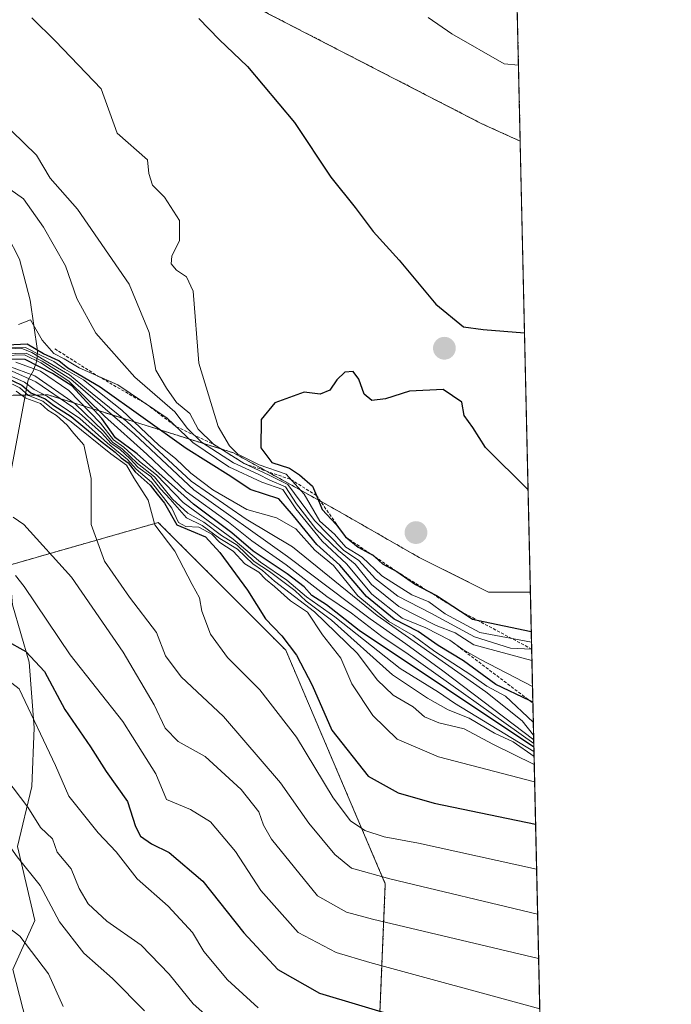
# Model space of a CAD drawing. Units: metres. Extents: x 651539 to 654997, y 4741666 to 4744055.
# Drawn here: x 654889 to 654997, y 4742709 to 4742872 of the extents above; entities that cross this region are included whole.
import ezdxf

# ---------------------------------------------------------------- set-up
doc = ezdxf.new("R2010")
doc.units = ezdxf.units.M
doc.header["$MEASUREMENT"] = 0
doc.linetypes.add('TRAZOS', pattern=[0.75, 0.5, -0.25])
for name, color, linetype, lineweight in [('Arbolado forestal', 92, 'TRAZOS', 0), ('Arbolado forestal CxS', 92, 'Continuous', 0), ('Carátula', 7, 'Continuous', 5), ('Comarca CxS', 133, 'Continuous', 0), ('Comunidad Autónoma CxS', 142, 'Continuous', 0), ('Corriente natural lineal', 142, 'Continuous', 13), ('Curva de nivel maestra', 36, 'Continuous', 30), ('Curva de nivel normal', 36, 'Continuous', 0), ('Escarpado lineal', 39, 'TRAZOS', 0), ('Espacio natural protegido CxS', 2, 'Continuous', 0), ('Matorral', 135, 'Continuous', 0), ('Matorral CxS', 135, 'Continuous', 0), ('Municipio CxS', 142, 'Continuous', 0), ('Provincia CxS', 1, 'Continuous', 0), ('Punto de cota en terreno', 7, 'Continuous', 0)]:
    doc.layers.add(name, color=color, linetype=linetype, lineweight=lineweight)

# ---------------------------------------------------------------- blocks, each defined once
blk = doc.blocks.new('*U160')
at = {"layer": 'Curva de nivel normal', "color": 36, "linetype": 'Continuous', "lineweight": 0}
blk.add_polyline3d([(654883.42, 4742816.45, 835), (654890.5, 4742816.66, 835), (654893.17, 4742815.33, 835), (654897.9, 4742812.39, 835), (654908.44, 4742803.26, 835), (654918.26, 4742794.1, 835), (654933.75, 4742783.04, 835), (654947.4, 4742772.72, 835), (654953.33, 4742768.63, 835), (654959.44, 4742764.12, 835), (654974.48, 4742752.74, 835)], dxfattribs=at)
blk = doc.blocks.new('*U167')
at = {"layer": 'Curva de nivel normal', "color": 36, "linetype": 'Continuous', "lineweight": 0}
blk.add_polyline3d([(654888.73, 4742779.9, 780), (654890.14, 4742778.1, 780), (654897.77, 4742766.81, 780), (654906.47, 4742755.78, 780), (654909.68, 4742750.72, 780), (654911.95, 4742747.12, 780), (654913.72, 4742742.89, 780), (654917.69, 4742741.2, 780), (654920.99, 4742739.17, 780), (654925.11, 4742734.29, 780), (654929.32, 4742727.81, 780), (654935.48, 4742720.89, 780), (654941.77, 4742717.55, 780), (654947.36, 4742715.9, 780), (654975.48, 4742708.23, 780)], dxfattribs=at)
blk = doc.blocks.new('*U168')
at = {"layer": 'Curva de nivel normal', "color": 36, "linetype": 'Continuous', "lineweight": 0}
blk.add_polyline3d([(654891.45, 4742872.11, 870), (654895.34, 4742868.27, 870), (654902.89, 4742860.39, 870), (654905.56, 4742853.07, 870), (654910.58, 4742848.67, 870), (654910.82, 4742846.39, 870), (654911.4, 4742844.43, 870), (654913.4, 4742842.45, 870), (654915.85, 4742838.62, 870), (654915.87, 4742835.31, 870), (654914.59, 4742832.71, 870), (654914.48, 4742831.47, 870), (654915.39, 4742830.41, 870), (654917.04, 4742829.3, 870), (654918.14, 4742826.91, 870), (654919.08, 4742815.03, 870), (654922.25, 4742804.54, 870), (654924.13, 4742801.37, 870), (654925.5, 4742799.99, 870), (654929.06, 4742798.22, 870), (654933.5, 4742796.66, 870), (654936.5, 4742793.34, 870), (654939.07, 4742788.91, 870), (654941.54, 4742786.72, 870), (654943.42, 4742784.6, 870), (654946.07, 4742782.92, 870), (654949.34, 4742779.85, 870), (654954.29, 4742776.7, 870), (654957.15, 4742775.53, 870), (654959.83, 4742773.57, 870), (654965.59, 4742770.46, 870), (654974.11, 4742768.91, 870)], dxfattribs=at)
blk = doc.blocks.new('*U169')
at = {"layer": 'Curva de nivel normal', "color": 36, "linetype": 'Continuous', "lineweight": 0}
blk.add_polyline3d([(654884.8, 4742817.51, 845), (654890.38, 4742817.63, 845), (654892.99, 4742816.28, 845), (654895.07, 4742815.31, 845), (654896.9, 4742814.03, 845), (654899.98, 4742812.27, 845), (654906.32, 4742807.26, 845), (654912.43, 4742801.45, 845), (654915.28, 4742799.21, 845), (654917.77, 4742796.84, 845), (654921.41, 4742794.1, 845), (654927.01, 4742790.85, 845), (654931.92, 4742789.42, 845), (654935.1, 4742787.6, 845), (654938.25, 4742784.09, 845), (654941.36, 4742781.54, 845), (654945.38, 4742776.56, 845), (654950.49, 4742772.33, 845), (654954.55, 4742769.97, 845), (654958.13, 4742767.35, 845), (654964.06, 4742763.49, 845), (654966.71, 4742761.59, 845), (654969.79, 4742759.96, 845), (654974.41, 4742755.64, 845)], dxfattribs=at)
blk = doc.blocks.new('*U171')
at = {"layer": 'Curva de nivel normal', "color": 36, "linetype": 'Continuous', "lineweight": 0}
blk.add_polyline3d([(654888.34, 4742789.55, 785), (654890.09, 4742788.36, 785), (654898.02, 4742779.62, 785), (654906.56, 4742767.23, 785), (654911.68, 4742758.51, 785), (654913.48, 4742754.65, 785), (654915.64, 4742752.46, 785), (654920.14, 4742749.97, 785), (654926.05, 4742744.55, 785), (654928.98, 4742740.82, 785), (654929.77, 4742738.62, 785), (654931.08, 4742736.3, 785), (654938.73, 4742726.96, 785), (654943.48, 4742724.22, 785), (654947.79, 4742723.1, 785), (654975.29, 4742716.59, 785)], dxfattribs=at)
blk = doc.blocks.new('*U172')
at = {"layer": 'Curva de nivel normal', "color": 36, "linetype": 'Continuous', "lineweight": 0}
blk.add_polyline3d([(654883.43, 4742816.16, 830), (654890.22, 4742816.38, 830), (654892.92, 4742815.08, 830), (654897.56, 4742812.06, 830), (654903.44, 4742806.26, 830), (654910.46, 4742799.95, 830), (654916.96, 4742793.8, 830), (654923.98, 4742788.73, 830), (654927.84, 4742785.63, 830), (654933.53, 4742781.67, 830), (654940.27, 4742776.42, 830), (654944.32, 4742773.69, 830), (654949.37, 4742769.8, 830), (654953.7, 4742766.88, 830), (654974.49, 4742752.15, 830)], dxfattribs=at)
blk = doc.blocks.new('*U174')
at = {"layer": 'Curva de nivel normal', "color": 36, "linetype": 'Continuous', "lineweight": 0}
blk.add_polyline3d([(654884.13, 4742846.35, 860), (654890.06, 4742842.21, 860), (654893.37, 4742837.53, 860), (654896.98, 4742831.14, 860), (654898.88, 4742825.71, 860), (654902.01, 4742819.99, 860), (654908.46, 4742812.71, 860), (654915.12, 4742807, 860), (654917.2, 4742804.24, 860), (654919.52, 4742801.94, 860), (654924.82, 4742798.52, 860), (654928.89, 4742796.66, 860), (654930.84, 4742795.68, 860), (654933.42, 4742794.59, 860), (654935.25, 4742791.76, 860), (654938.43, 4742787.61, 860), (654942.18, 4742784.03, 860), (654944.95, 4742781.78, 860), (654947.63, 4742778.41, 860), (654952.17, 4742774.79, 860), (654958.32, 4742771.67, 860), (654961.46, 4742770.43, 860), (654964.55, 4742768.42, 860), (654974.18, 4742765.85, 860)], dxfattribs=at)
blk = doc.blocks.new('*U177')
at = {"layer": 'Curva de nivel normal', "color": 36, "linetype": 'Continuous', "lineweight": 0}
blk.add_polyline3d([(654974.57, 4742748.65, 810), (654967.71, 4742752, 810), (654962.96, 4742754.54, 810), (654958.79, 4742755.56, 810), (654956.41, 4742756.53, 810), (654954.53, 4742758.2, 810), (654951.21, 4742760.15, 810), (654948.6, 4742762.66, 810), (654945.31, 4742767.04, 810), (654938.23, 4742773.91, 810), (654931.61, 4742778.96, 810), (654929.58, 4742780.75, 810), (654927.98, 4742781.82, 810), (654925.44, 4742784.28, 810), (654922.54, 4742786.04, 810), (654919.63, 4742788.19, 810), (654917.05, 4742789.46, 810), (654914.32, 4742792.55, 810), (654912.73, 4742794.23, 810), (654911.13, 4742796.3, 810), (654908.97, 4742797.8, 810), (654907.71, 4742799.2, 810), (654906, 4742800.82, 810), (654904.56, 4742801.72, 810), (654902.99, 4742803.49, 810), (654898.24, 4742807.73, 810), (654892.11, 4742811.93, 810), (654888.18, 4742813.68, 810)], dxfattribs=at)
blk = doc.blocks.new('*U178')
at = {"layer": 'Curva de nivel normal', "color": 36, "linetype": 'Continuous', "lineweight": 0}
blk.add_polyline3d([(654974.28, 4742761.56, 855), (654965.68, 4742766.02, 855), (654962.74, 4742767.7, 855), (654960.6, 4742769.24, 855), (654956.62, 4742771.25, 855), (654952.7, 4742772.88, 855), (654947.67, 4742776.8, 855), (654943.53, 4742781.82, 855), (654939.48, 4742785.61, 855), (654935.1, 4742790.93, 855), (654932.97, 4742794.14, 855), (654929.51, 4742795.34, 855), (654924.06, 4742797.86, 855), (654918.06, 4742801.93, 855), (654913.84, 4742805.95, 855), (654905.65, 4742811.42, 855), (654899.28, 4742814.26, 855), (654896.76, 4742815.72, 855), (654895.05, 4742816.6, 855), (654893.14, 4742818.81, 855), (654891.19, 4742822.21, 855), (654889.21, 4742821.41, 855)], dxfattribs=at)
blk = doc.blocks.new('*U180')
at = {"layer": 'Curva de nivel normal', "color": 36, "linetype": 'Continuous', "lineweight": 0}
blk.add_polyline3d([(654884.44, 4742817.16, 840), (654889.65, 4742817.48, 840), (654891.44, 4742816.8, 840), (654893.41, 4742815.58, 840), (654897.67, 4742813.1, 840), (654901.44, 4742810.02, 840), (654907.14, 4742805.37, 840), (654917.82, 4742795.51, 840), (654926.9, 4742789.2, 840), (654934.59, 4742784.65, 840), (654948.6, 4742773.32, 840), (654966.58, 4742760.66, 840), (654972.57, 4742755.89, 840), (654974.46, 4742753.5, 840)], dxfattribs=at)
blk = doc.blocks.new('*U184')
at = {"layer": 'Curva de nivel normal', "color": 36, "linetype": 'Continuous', "lineweight": 0}
blk.add_polyline3d([(654888.87, 4742810.37, 790), (654890.43, 4742809.26, 790), (654892.86, 4742808.36, 790), (654894.09, 4742807.25, 790), (654895.54, 4742806.37, 790), (654897.29, 4742804.78, 790), (654898.37, 4742803.38, 790), (654900.04, 4742801.52, 790), (654901.24, 4742795.94, 790), (654901.25, 4742788.34, 790), (654903.46, 4742782.26, 790), (654907.61, 4742776.32, 790), (654912.08, 4742770.51, 790), (654913.58, 4742766.61, 790), (654916.15, 4742763.18, 790), (654923.16, 4742756.57, 790), (654932.57, 4742745.64, 790), (654937.29, 4742738.95, 790), (654941.59, 4742733.78, 790), (654944.31, 4742731.5, 790), (654950.65, 4742729.78, 790), (654975.13, 4742723.92, 790)], dxfattribs=at)
blk = doc.blocks.new('*U188')
at = {"layer": 'Curva de nivel normal', "color": 36, "linetype": 'Continuous', "lineweight": 0}
blk.add_polyline3d([(654866.65, 4742706.95, 765), (654869.12, 4742711.1, 765), (654873.17, 4742719.05, 765), (654876.62, 4742729.42, 765), (654878.41, 4742737.52, 765), (654882.94, 4742746.41, 765), (654884.22, 4742747.77, 765), (654885.88, 4742748, 765), (654890.75, 4742741.59, 765), (654892.88, 4742738.23, 765), (654894.83, 4742736.34, 765), (654895.64, 4742734.15, 765), (654897.96, 4742731.41, 765), (654899.28, 4742728.18, 765), (654900.73, 4742725.6, 765), (654903.86, 4742722.74, 765), (654909.52, 4742718.8, 765), (654914.14, 4742713.98, 765), (654918.13, 4742709.07, 765), (654925.78, 4742702.32, 765)], dxfattribs=at)
blk = doc.blocks.new('*U189')
at = {"layer": 'Curva de nivel normal', "color": 36, "linetype": 'Continuous', "lineweight": 0}
blk.add_polyline3d([(654886.99, 4742812.15, 795), (654889.46, 4742810.96, 795), (654890.86, 4742809.69, 795), (654893.24, 4742808.74, 795), (654894.68, 4742807.56, 795), (654897.96, 4742805.31, 795), (654904.51, 4742800.05, 795), (654907.1, 4742798.16, 795), (654908.3, 4742796.04, 795), (654910.68, 4742792.34, 795), (654911.81, 4742788.3, 795), (654915.09, 4742783.93, 795), (654917.96, 4742778.43, 795), (654919.2, 4742776.21, 795), (654919.59, 4742773.99, 795), (654921.02, 4742770.23, 795), (654923.82, 4742766.37, 795), (654929.16, 4742760.98, 795), (654935.21, 4742753.2, 795), (654941.27, 4742743.12, 795), (654944.16, 4742739.35, 795), (654946.51, 4742737.75, 795), (654949.73, 4742736.71, 795), (654955.43, 4742735.65, 795), (654974.96, 4742731.34, 795)], dxfattribs=at)
blk = doc.blocks.new('*U191')
at = {"layer": 'Curva de nivel normal', "color": 36, "linetype": 'Continuous', "lineweight": 0}
blk.add_polyline3d([(654971.96, 4742864.3, 880), (654969.57, 4742864.5, 880), (654960.93, 4742869.47, 880), (654957, 4742872.16, 880)], dxfattribs=at)
blk = doc.blocks.new('*U193')
at = {"layer": 'Curva de nivel normal', "color": 36, "linetype": 'Continuous', "lineweight": 0}
blk.add_polyline3d([(654888.79, 4742815.21, 820), (654892.87, 4742813.68, 820), (654897.54, 4742810.49, 820), (654902.82, 4742805.11, 820), (654904.95, 4742802.36, 820), (654906.65, 4742801.15, 820), (654909.25, 4742798.74, 820), (654912.06, 4742796.55, 820), (654916.48, 4742791.98, 820), (654924.76, 4742785.93, 820), (654929.28, 4742782.12, 820), (654933.63, 4742779.14, 820), (654936.87, 4742776.38, 820), (654941.58, 4742773.1, 820), (654952.36, 4742764.54, 820), (654958.75, 4742760.63, 820), (654961.39, 4742758.78, 820), (654974.52, 4742750.79, 820)], dxfattribs=at)
blk = doc.blocks.new('*U195')
at = {"layer": 'Curva de nivel normal', "color": 36, "linetype": 'Continuous', "lineweight": 0}
blk.add_polyline3d([(654887.46, 4742814.6, 815), (654891.91, 4742812.91, 815), (654898.6, 4742808.3, 815), (654903.31, 4742803.8, 815), (654904.8, 4742801.96, 815), (654906.37, 4742800.87, 815), (654908.93, 4742798.42, 815), (654911.74, 4742796.24, 815), (654914.73, 4742792.51, 815), (654917.25, 4742790.22, 815), (654919.92, 4742788.71, 815), (654922.83, 4742786.51, 815), (654925.39, 4742784.9, 815), (654928.23, 4742782.24, 815), (654930.75, 4742780.58, 815), (654934.94, 4742777.45, 815), (654936.84, 4742775.68, 815), (654941.01, 4742772.52, 815), (654951.1, 4742763.49, 815), (654956.93, 4742759.65, 815), (654960.31, 4742757.7, 815), (654963.8, 4742756.32, 815), (654968.01, 4742753.86, 815), (654971.06, 4742752.4, 815), (654974.54, 4742749.97, 815)], dxfattribs=at)
blk = doc.blocks.new('*U198')
at = {"layer": 'Curva de nivel normal', "color": 36, "linetype": 'Continuous', "lineweight": 0}
blk.add_polyline3d([(654896.63, 4742708.63, 755), (654894.18, 4742714.03, 755), (654889.44, 4742720.28, 755), (654884.28, 4742724.21, 755), (654881.24, 4742724.46, 755), (654879.31, 4742721.58, 755), (654879.5, 4742716.34, 755), (654881.17, 4742711.26, 755), (654881.29, 4742707.77, 755)], dxfattribs=at)
blk = doc.blocks.new('*U203')
at = {"layer": 'Curva de nivel normal', "color": 36, "linetype": 'Continuous', "lineweight": 0}
blk.add_polyline3d([(654875.75, 4742708.75, 760), (654875.66, 4742712.38, 760), (654877.29, 4742722.75, 760), (654881.45, 4742737.5, 760), (654883.83, 4742738.41, 760), (654886.81, 4742736.55, 760), (654889.03, 4742733.37, 760), (654892.82, 4742728.67, 760), (654896, 4742722.62, 760), (654900.03, 4742717.46, 760), (654904.77, 4742713.29, 760), (654910.06, 4742707.9, 760)], dxfattribs=at)
blk = doc.blocks.new('*U206')
at = {"layer": 'Curva de nivel normal', "color": 36, "linetype": 'Continuous', "lineweight": 0}
blk.add_polyline3d([(654857.34, 4742708.75, 770), (654859.24, 4742709.97, 770), (654861.45, 4742713.08, 770), (654864.5, 4742716.68, 770), (654867.45, 4742721.21, 770), (654871.05, 4742725.67, 770), (654874.07, 4742731.9, 770), (654876.84, 4742741.05, 770), (654880.93, 4742752.6, 770), (654881.1, 4742760.83, 770), (654882.19, 4742763.97, 770), (654885.43, 4742764.17, 770), (654889.32, 4742761.16, 770), (654895.33, 4742748.5, 770), (654897.57, 4742743.4, 770), (654902.42, 4742737.34, 770), (654905.4, 4742734.2, 770), (654908.86, 4742729.78, 770), (654913.98, 4742725.24, 770), (654918.02, 4742720.86, 770), (654919.87, 4742717.74, 770), (654923.81, 4742713.06, 770), (654928.89, 4742708.43, 770)], dxfattribs=at)
blk = doc.blocks.new('*U209')
at = {"layer": 'Curva de nivel normal', "color": 36, "linetype": 'Continuous', "lineweight": 0}
blk.add_polyline3d([(654888.08, 4742853.44, 865), (654892.2, 4742849.44, 865), (654894.47, 4742845.63, 865), (654898.99, 4742840.48, 865), (654907.54, 4742828.06, 865), (654910.84, 4742820.11, 865), (654911.98, 4742813.84, 865), (654913.73, 4742810.89, 865), (654915.38, 4742808.54, 865), (654917.56, 4742806.72, 865), (654918.94, 4742804.1, 865), (654921.47, 4742801.63, 865), (654926.59, 4742798.42, 865), (654930.7, 4742796.52, 865), (654933.78, 4742794.94, 865), (654938.19, 4742788.99, 865), (654942.99, 4742784.12, 865), (654945.54, 4742782.39, 865), (654948.28, 4742779.38, 865), (654952, 4742776.47, 865), (654957.46, 4742773.67, 865), (654964.66, 4742769.78, 865), (654970.66, 4742767.92, 865), (654974.14, 4742767.75, 865)], dxfattribs=at)
blk = doc.blocks.new('*U214')
at = {"layer": 'Curva de nivel normal', "color": 36, "linetype": 'Continuous', "lineweight": 0}
blk.add_polyline3d([(654974.63, 4742745.81, 805), (654958.7, 4742749.9, 805), (654951.87, 4742752.84, 805), (654947.85, 4742756.76, 805), (654944.37, 4742762.02, 805), (654942.56, 4742766.24, 805), (654939.52, 4742770.12, 805), (654937.07, 4742773.86, 805), (654934.24, 4742775.74, 805), (654931.6, 4742778.11, 805), (654930.12, 4742779.28, 805), (654928.98, 4742780.48, 805), (654926.68, 4742781.84, 805), (654924.76, 4742783.93, 805), (654922.52, 4742785.36, 805), (654921.21, 4742786.72, 805), (654919.08, 4742787.91, 805), (654916.92, 4742788.03, 805), (654915.7, 4742788.65, 805), (654914.62, 4742791.07, 805), (654911.21, 4742795.37, 805), (654908.68, 4742797.5, 805), (654907.26, 4742799.09, 805), (654903.96, 4742801.78, 805), (654899.39, 4742805.87, 805), (654895.78, 4742808.27, 805), (654894.04, 4742809.53, 805), (654891.82, 4742810.65, 805), (654890.2, 4742811.88, 805), (654887.11, 4742813.24, 805)], dxfattribs=at)
blk = doc.blocks.new('*U239')
at = {"layer": 'Curva de nivel maestra', "color": 36, "linetype": 'Continuous', "lineweight": 30}
blk.add_polyline3d([(654887.1, 4742769.19, 775), (654890.43, 4742767.33, 775), (654893.52, 4742764.02, 775), (654896.92, 4742757.76, 775), (654901.15, 4742751.58, 775), (654903.76, 4742747.52, 775), (654907.28, 4742742.53, 775), (654908.58, 4742738.39, 775), (654909.43, 4742736.81, 775), (654911.26, 4742735.53, 775), (654914.15, 4742734.11, 775), (654919.75, 4742729.39, 775), (654926.52, 4742720.84, 775), (654932.15, 4742714.75, 775), (654939.04, 4742710.85, 775), (654951.95, 4742706.99, 775)], dxfattribs=at)
blk = doc.blocks.new('*U243')
at = {"layer": 'Curva de nivel maestra', "color": 36, "linetype": 'Continuous', "lineweight": 30}
blk.add_polyline3d([(654919.09, 4742872.02, 875), (654922.42, 4742868.52, 875), (654927.13, 4742864.1, 875), (654934.91, 4742854.8, 875), (654940.91, 4742845.78, 875), (654944.92, 4742840.78, 875), (654947.89, 4742836.79, 875), (654952.2, 4742832.04, 875), (654958.28, 4742824.78, 875), (654962.85, 4742821.02, 875), (654966.11, 4742820.61, 875), (654972.96, 4742820.01, 875)], dxfattribs=at)
blk = doc.blocks.new('*U246')
at = {"layer": 'Curva de nivel maestra', "color": 36, "linetype": 'Continuous', "lineweight": 30}
blk.add_polyline3d([(654974.34, 4742758.97, 850), (654973.81, 4742759.22, 850), (654968.22, 4742761.91, 850), (654962.88, 4742765.82, 850), (654958.66, 4742768.34, 850), (654955.36, 4742770.64, 850), (654951.39, 4742772.7, 850), (654946.79, 4742776.42, 850), (654942.38, 4742781.63, 850), (654938.62, 4742785.04, 850), (654934.76, 4742789.78, 850), (654932.28, 4742792.59, 850), (654927.56, 4742794.13, 850), (654924.36, 4742796.3, 850), (654916.99, 4742800.93, 850), (654902.77, 4742811.04, 850), (654897.4, 4742814.22, 850), (654895.88, 4742815.38, 850), (654893.39, 4742816.55, 850), (654890.67, 4742818.16, 850), (654885.08, 4742817.88, 850)], dxfattribs=at)
blk = doc.blocks.new('*U249')
at = {"layer": 'Curva de nivel maestra', "color": 36, "linetype": 'Continuous', "lineweight": 30}
for points in [[(654973.55, 4742794.07, 875), (654966.5, 4742801.08, 875), (654964.42, 4742804.36, 875), (654963, 4742806.37, 875), (654962.6, 4742808.55, 875), (654959.48, 4742810.65, 875), (654953.9, 4742810.4, 875), (654949.97, 4742809.14, 875), (654947.67, 4742808.84, 875), (654946.4, 4742809.9, 875), (654945.55, 4742812.39, 875), (654944.58, 4742813.64, 875), (654943.21, 4742813.53, 875), (654941.89, 4742812.26, 875), (654940.77, 4742810.56, 875), (654939.14, 4742809.9, 875), (654936.48, 4742810.22, 875), (654931.67, 4742808.44, 875), (654929.4, 4742805.69, 875), (654929.34, 4742801.03, 875), (654931.16, 4742798.59, 875), (654934.08, 4742797.64, 875), (654935.72, 4742796.54, 875), (654937.87, 4742794.69, 875), (654938.52, 4742793.15, 875), (654939.5, 4742790.81, 875), (654941.77, 4742788.33, 875), (654943.35, 4742786.28, 875), (654945.43, 4742784.59, 875), (654947.37, 4742783.56, 875), (654947.89, 4742783.29, 875), (654948.2, 4742783.01, 875), (654949.45, 4742781.85, 875), (654951.82, 4742780.56, 875), (654954.91, 4742778.42, 875), (654957.14, 4742777.24, 875), (654958.4, 4742776.58, 875), (654962.36, 4742773.99, 875), (654964.35, 4742772.69, 875), (654965.12, 4742772.53, 875), (654974.07, 4742770.63, 875)], [(654974.07, 4742770.63, 875), (654974.07, 4742770.63, 875)]]:
    blk.add_polyline3d(points, dxfattribs=at)
blk = doc.blocks.new('*U251')
at = {"layer": 'Curva de nivel maestra', "color": 36, "linetype": 'Continuous', "lineweight": 30}
blk.add_polyline3d([(654974.5, 4742751.5, 825), (654945.61, 4742770.79, 825), (654940.21, 4742775.06, 825), (654937.77, 4742776.62, 825), (654936.52, 4742778.03, 825), (654933.69, 4742780.2, 825), (654928.05, 4742783.95, 825), (654924.52, 4742786.97, 825), (654918.2, 4742791.68, 825), (654908.86, 4742800.03, 825), (654905.28, 4742802.69, 825), (654903.02, 4742805.85, 825), (654898.05, 4742811.29, 825), (654894.84, 4742813.33, 825), (654890.36, 4742815.6, 825), (654882.83, 4742815.74, 825)], dxfattribs=at)
blk = doc.blocks.new('*U252')
at = {"layer": 'Curva de nivel maestra', "color": 36, "linetype": 'Continuous', "lineweight": 30}
blk.add_polyline3d([(654887.03, 4742812.68, 800), (654889.79, 4742811.38, 800), (654891.28, 4742810.11, 800), (654893.62, 4742809.12, 800), (654895.08, 4742808.02, 800), (654897.93, 4742806.21, 800), (654903.06, 4742801.97, 800), (654905.24, 4742800.3, 800), (654906.21, 4742799.34, 800), (654907.37, 4742798.53, 800), (654908.54, 4742797.03, 800), (654911, 4742794.82, 800), (654912.18, 4742793.35, 800), (654913.38, 4742791.88, 800), (654915.44, 4742788.27, 800), (654920.16, 4742786.32, 800), (654922.57, 4742783.73, 800), (654927.1, 4742777.46, 800), (654930.11, 4742772.74, 800), (654932.78, 4742769.91, 800), (654935.25, 4742766.71, 800), (654937.83, 4742761.8, 800), (654941.06, 4742754.32, 800), (654947.07, 4742746.71, 800), (654952.07, 4742743.95, 800), (654958, 4742742.27, 800), (654974.79, 4742738.77, 800)], dxfattribs=at)
blk = doc.blocks.new('5PATER')
at = {"layer": 'Carátula', "linetype": 'Continuous', "lineweight": 5}
h = blk.add_hatch(color=250, dxfattribs=at)
edge = h.paths.add_edge_path()
edge.add_ellipse((0, 0.01), major_axis=(-1.33, -1.34), ratio=0.999422, start_angle=0, end_angle=360)

msp = doc.modelspace()

# ---------------------------------------------------------------- linework, layer by layer
at = {"layer": 'Arbolado forestal', "color": 92, "linetype": 'TRAZOS', "lineweight": 0}
for points in [[(654961.95, 4743308.5, 819.96), (654972.25, 4742851.73, 878.89)], [(654972.25, 4742851.73, 878.89), (654965.92, 4742854.61, 879.11), (654918.66, 4742878.94, 876.07)], [(654973.93, 4742777.16, 876.16), (654967.02, 4742777.16, 877.17), (654955.51, 4742782.91, 877.38), (654942.09, 4742790.59, 875.07), (654924.82, 4742800.18, 860.13), (654894.14, 4742809.77, 799.42), (654890.33, 4742809.73, 792.99), (654861.74, 4742809.43, 817.24), (654853.8, 4742799.13, 809.89), (654844.5, 4742792.11, 812.68), (654829.92, 4742785.83, 819.39), (654819.16, 4742782.03, 822.48), (654807.46, 4742778.48, 826.96), (654793.87, 4742774.11, 832), (654777.03, 4742768.5, 837.47), (654760.68, 4742763.28, 845.03), (654745.17, 4742758.6, 851.67), (654729.6, 4742753.78, 857.13), (654712.98, 4742749.06, 864.04), (654697.99, 4742745.16, 865.51)], [(654894.24, 4742690.86, 745.79), (654879.37, 4742714.49, 756.2), (654869.75, 4742754.6, 782.37), (654872.08, 4742777.16, 788.18), (654887.67, 4742781.62, 780.68), (654912.16, 4742788.61, 795.96), (654912.36, 4742788.67, 796.35), (654931.99, 4742769.03, 799.06), (654933.45, 4742767.57, 799.43), (654949.92, 4742728.93, 789.09), (654948.32, 4742690.43, 763.62)], [(654894.24, 4742690.86, 745.79), (654879.37, 4742714.49, 756.2), (654869.75, 4742754.6, 782.37), (654872.08, 4742777.16, 788.18), (654887.67, 4742781.62, 780.68), (654912.16, 4742788.61, 795.96), (654912.36, 4742788.67, 796.35), (654931.99, 4742769.03, 799.06), (654933.45, 4742767.57, 799.43), (654949.92, 4742728.93, 789.09), (654948.32, 4742690.43, 763.62)], [(654973.93, 4742777.16, 876.16), (654978.44, 4742576.7, 709.15), (654978.67, 4742566.53, 708.03)]]:
    msp.add_polyline3d(points, dxfattribs=at)
at = {"layer": 'Arbolado forestal CxS', "color": 92, "linetype": 'Continuous', "lineweight": 0}
for points in [[(654961.95, 4743308.49, 819.96), (654972.25, 4742851.73, 878.89), (654965.92, 4742854.61, 879.11), (654918.66, 4742878.94, 876.07)], [(654697.99, 4742745.16, 865.51), (654712.98, 4742749.06, 864.04), (654729.6, 4742753.78, 857.13), (654745.17, 4742758.6, 851.67), (654760.68, 4742763.27, 845.03), (654777.03, 4742768.49, 837.47), (654793.87, 4742774.11, 832), (654807.46, 4742778.48, 826.96), (654819.16, 4742782.03, 822.48), (654829.92, 4742785.83, 819.39), (654844.5, 4742792.11, 812.68), (654853.8, 4742799.13, 809.89), (654861.74, 4742809.43, 817.24), (654894.14, 4742809.77, 799.42), (654924.82, 4742800.18, 860.13), (654942.09, 4742790.59, 875.07), (654955.51, 4742782.91, 877.38), (654967.02, 4742777.16, 877.17), (654973.93, 4742777.16, 876.16), (654973.93, 4742777.16, 876.16), (654978.67, 4742566.53, 708.03)], [(654906.63, 4742671.17, 736.61), (654879.37, 4742714.49, 756.2), (654869.75, 4742754.6, 782.37), (654872.08, 4742777.16, 788.18), (654912.16, 4742788.61, 795.96), (654912.36, 4742788.67, 796.35), (654931.99, 4742769.03, 799.06), (654933.45, 4742767.57, 799.43), (654949.92, 4742728.93, 789.09), (654948.32, 4742690.43, 763.62)], [(654948.32, 4742690.43, 763.62), (654949.92, 4742728.93, 789.09), (654933.45, 4742767.57, 799.43), (654931.99, 4742769.03, 799.06), (654912.36, 4742788.67, 796.35), (654912.16, 4742788.61, 795.96), (654872.08, 4742777.16, 788.18), (654869.75, 4742754.6, 782.37), (654879.37, 4742714.49, 756.2), (654906.63, 4742671.17, 736.61)]]:
    msp.add_polyline3d(points, dxfattribs=at)
at = {"layer": 'Comarca CxS', "color": 133, "linetype": 'Continuous', "lineweight": 0}
msp.add_polyline3d([(654997.25, 4741742.14, 747.54), (651590.73, 4741666.31, 950.19), (651539.8, 4743979.61, 1099.27), (654945.12, 4744055.49, 733.61), (654997.25, 4741742.14, 747.54)], close=True, dxfattribs=at)
msp.add_polyline3d([(654997.25, 4741742.14, 747.54), (651590.73, 4741666.31, 950.19), (651539.8, 4743979.61, 1099.27), (654945.12, 4744055.49, 733.61), (654997.25, 4741742.14, 747.54)], close=True, dxfattribs=at)
at = {"layer": 'Comunidad Autónoma CxS', "color": 142, "linetype": 'Continuous', "lineweight": 0}
msp.add_polyline3d([(653861.63, 4741716.86, 842.61), (651590.73, 4741666.31, 950.19), (651539.8, 4743979.61, 1099.27), (654945.12, 4744055.49, 733.61), (654956.3, 4743559.18, 878.43), (654997.25, 4741742.14, 747.54), (653861.63, 4741716.86, 842.61)], close=True, dxfattribs=at)
msp.add_polyline3d([(653861.63, 4741716.86, 842.61), (651590.73, 4741666.31, 950.19), (651539.8, 4743979.61, 1099.27), (654945.12, 4744055.49, 733.61), (654956.3, 4743559.18, 878.43), (654997.25, 4741742.14, 747.54), (653861.63, 4741716.86, 842.61)], close=True, dxfattribs=at)
at = {"layer": 'Corriente natural lineal', "color": 142, "linetype": 'Continuous', "lineweight": 13}
msp.add_polyline3d([(654855.39, 4742873.34, 863.8), (654866.05, 4742858.43, 862.57), (654871.52, 4742854.16, 858.62), (654881.46, 4742843.11, 856.33), (654884.56, 4742840.01, 856.61), (654887.38, 4742836.16, 856.05), (654889.42, 4742832.22, 856.08), (654891.17, 4742825.46, 855.25), (654892.4, 4742817.04, 840.93), (654892.29, 4742815.42, 829.4), (654891.73, 4742813.82, 816.86), (654890.81, 4742812.29, 806.3), (654887.31, 4742793.45, 785.11), (654887.46, 4742784.17, 781.95), (654888.22, 4742775.04, 777.93), (654891.02, 4742765.58, 773.84), (654891.81, 4742754.72, 768.84), (654891.44, 4742745.03, 765.78), (654889.04, 4742735.12, 761.23), (654891.95, 4742722.84, 757.13), (654888.3, 4742714.77, 752.26), (654892.69, 4742697.55, 748.62)], dxfattribs=at)
at = {"layer": 'Escarpado lineal', "color": 39, "linetype": 'TRAZOS', "lineweight": 0}
for points in [[(654895.24, 4742817.4, 861.84), (654902.37, 4742812.88, 861.84), (654910.4, 4742808.25, 861.84), (654915.34, 4742804.52, 861.84), (654921.47, 4742801.63, 861.84), (654926.59, 4742798.42, 861.84), (654934.29, 4742795.79, 861.84), (654938.52, 4742793.15, 861.84), (654943.35, 4742786.28, 861.84), (654947.37, 4742783.56, 861.84), (654948.2, 4742783.01, 861.84), (654951.82, 4742780.56, 861.84), (654957.14, 4742777.24, 861.84), (654962.36, 4742773.99, 861.84), (654965.12, 4742772.53, 861.84), (654974.14, 4742767.75, 861.84)], [(654960.6, 4742769.24, 853.22), (654973.81, 4742759.22, 853.22), (654974.34, 4742758.83, 853.22)], [(654974.14, 4742767.75, 860.07), (654974.14, 4742767.75, 860.07)]]:
    msp.add_polyline3d(points, dxfattribs=at)
at = {"layer": 'Espacio natural protegido CxS', "color": 2, "linetype": 'Continuous', "lineweight": 0}
for points in [[(654876.52, 4744053.96, 775.77), (654891.37, 4744051.76, 768.39), (654895.81, 4744052.19, 765.95), (654900.62, 4744053.26, 762.79), (654917.04, 4744049.76, 753.2), (654922.4, 4744047.84, 749.43), (654931.83, 4744044.47, 742.64), (654944.91, 4744041.02, 733.44), (654945.45, 4744040.83, 733.11), (654997.25, 4741742.14, 747.54), (651590.73, 4741666.31, 950.19), (651539.8, 4743979.61, 1099.27), (654876.52, 4744053.96, 775.77)], [(654876.52, 4744053.96, 775.77), (654891.37, 4744051.76, 768.39), (654895.81, 4744052.19, 765.95), (654900.62, 4744053.26, 762.79), (654917.04, 4744049.76, 753.2), (654922.4, 4744047.84, 749.43), (654931.83, 4744044.47, 742.64), (654944.91, 4744041.02, 733.44), (654945.45, 4744040.83, 733.11), (654997.25, 4741742.14, 747.54), (653861.63, 4741716.86, 842.61), (651590.73, 4741666.31, 950.19), (651547.62, 4743624.6, 1157.36), (651539.8, 4743979.61, 1099.27), (654803.08, 4744052.32, 814.62), (654876.52, 4744053.96, 775.77)], [(654876.52, 4744053.96, 775.77), (654891.37, 4744051.76, 768.39), (654895.81, 4744052.19, 765.95), (654900.62, 4744053.26, 762.79), (654917.04, 4744049.76, 753.2), (654922.4, 4744047.84, 749.43), (654931.83, 4744044.47, 742.64), (654944.91, 4744041.02, 733.44), (654945.45, 4744040.83, 733.11), (654997.25, 4741742.14, 747.54), (651590.73, 4741666.31, 950.19), (651539.8, 4743979.61, 1099.27), (654876.52, 4744053.96, 775.77)], [(654876.52, 4744053.96, 775.77), (654891.37, 4744051.76, 768.39), (654895.81, 4744052.19, 765.95), (654900.62, 4744053.26, 762.79), (654917.04, 4744049.76, 753.2), (654922.4, 4744047.84, 749.43), (654931.83, 4744044.47, 742.64), (654944.91, 4744041.02, 733.44), (654945.45, 4744040.83, 733.11), (654997.25, 4741742.14, 747.54), (653861.63, 4741716.86, 842.61), (651590.73, 4741666.31, 950.19), (651547.62, 4743624.6, 1157.36), (651539.8, 4743979.61, 1099.27), (654803.08, 4744052.32, 814.62), (654876.52, 4744053.96, 775.77)]]:
    msp.add_polyline3d(points, close=True, dxfattribs=at)
at = {"layer": 'Matorral', "color": 135, "linetype": 'Continuous', "lineweight": 0}
for points in [[(654972.25, 4742851.73, 878.89), (654965.92, 4742854.61, 879.11), (654918.66, 4742878.94, 876.07)], [(654972.25, 4742851.73, 878.89), (654973.93, 4742777.16, 876.16)], [(654973.93, 4742777.16, 876.16), (654967.02, 4742777.16, 877.17), (654955.51, 4742782.91, 877.38), (654942.09, 4742790.59, 875.07), (654924.82, 4742800.18, 860.13), (654894.14, 4742809.77, 799.42), (654890.33, 4742809.73, 792.99), (654861.74, 4742809.43, 817.24), (654853.8, 4742799.13, 809.89), (654844.5, 4742792.11, 812.68), (654829.92, 4742785.83, 819.39), (654819.16, 4742782.03, 822.48), (654807.46, 4742778.48, 826.96), (654793.87, 4742774.11, 832), (654777.03, 4742768.5, 837.47), (654760.68, 4742763.28, 845.03), (654745.17, 4742758.6, 851.67), (654729.6, 4742753.78, 857.13), (654712.98, 4742749.06, 864.04), (654697.99, 4742745.16, 865.51)]]:
    msp.add_polyline3d(points, dxfattribs=at)
at = {"layer": 'Matorral CxS', "color": 135, "linetype": 'Continuous', "lineweight": 0}
msp.add_polyline3d([(654918.66, 4742878.94, 876.07), (654965.92, 4742854.61, 879.11), (654972.25, 4742851.73, 878.89), (654972.25, 4742851.73, 878.89), (654973.93, 4742777.16, 876.16), (654967.02, 4742777.16, 877.17), (654955.51, 4742782.91, 877.38), (654942.09, 4742790.59, 875.07), (654924.82, 4742800.18, 860.13), (654894.14, 4742809.77, 799.42), (654861.74, 4742809.43, 817.24), (654853.8, 4742799.13, 809.89), (654844.5, 4742792.11, 812.68), (654829.92, 4742785.83, 819.39), (654819.16, 4742782.03, 822.48), (654807.46, 4742778.48, 826.96), (654793.87, 4742774.11, 832), (654777.03, 4742768.49, 837.47), (654760.68, 4742763.27, 845.03), (654745.17, 4742758.6, 851.67), (654729.6, 4742753.78, 857.13), (654712.98, 4742749.06, 864.04), (654697.99, 4742745.16, 865.51)], dxfattribs=at)
at = {"layer": 'Municipio CxS', "color": 142, "linetype": 'Continuous', "lineweight": 0}
msp.add_polyline3d([(654956.3, 4743559.18, 878.43), (654997.25, 4741742.14, 747.54), (653861.63, 4741716.86, 842.61)], dxfattribs=at)
msp.add_polyline3d([(654956.3, 4743559.18, 878.43), (654997.25, 4741742.14, 747.54), (653861.63, 4741716.86, 842.61)], dxfattribs=at)
at = {"layer": 'Provincia CxS', "color": 1, "linetype": 'Continuous', "lineweight": 0}
msp.add_polyline3d([(654997.25, 4741742.14, 747.54), (651590.73, 4741666.31, 950.19), (651539.8, 4743979.61, 1099.27), (654945.12, 4744055.49, 733.61), (654997.25, 4741742.14, 747.54)], close=True, dxfattribs=at)
msp.add_polyline3d([(654997.25, 4741742.14, 747.54), (651590.73, 4741666.31, 950.19), (651539.8, 4743979.61, 1099.27), (654945.12, 4744055.49, 733.61), (654997.25, 4741742.14, 747.54)], close=True, dxfattribs=at)

# ---------------------------------------------------------------- block references
at = {"layer": 'Curva de nivel maestra', "color": 36, "linetype": 'Continuous', "lineweight": 30}
for name in ['*U239', '*U252', '*U251', '*U246', '*U243', '*U249']:
    msp.add_blockref(name, (0, 0), dxfattribs=at)
at = {"layer": 'Curva de nivel normal', "color": 36, "linetype": 'Continuous', "lineweight": 0}
for name in ['*U206', '*U188', '*U203', '*U198', '*U177', '*U214', '*U189', '*U184', '*U171', '*U167', '*U180', '*U160', '*U172', '*U193', '*U195', '*U169', '*U174', '*U178', '*U168', '*U209', '*U191']:
    msp.add_blockref(name, (0, 0), dxfattribs=at)
at = {"layer": 'Punto de cota en terreno', "linetype": 'Continuous', "lineweight": 0}
for p in [(654959.7, 4742817.48, 874.75), (654955, 4742787, 877.94)]:
    msp.add_blockref('5PATER', p, dxfattribs=at)

doc.saveas('drawing.dxf')
